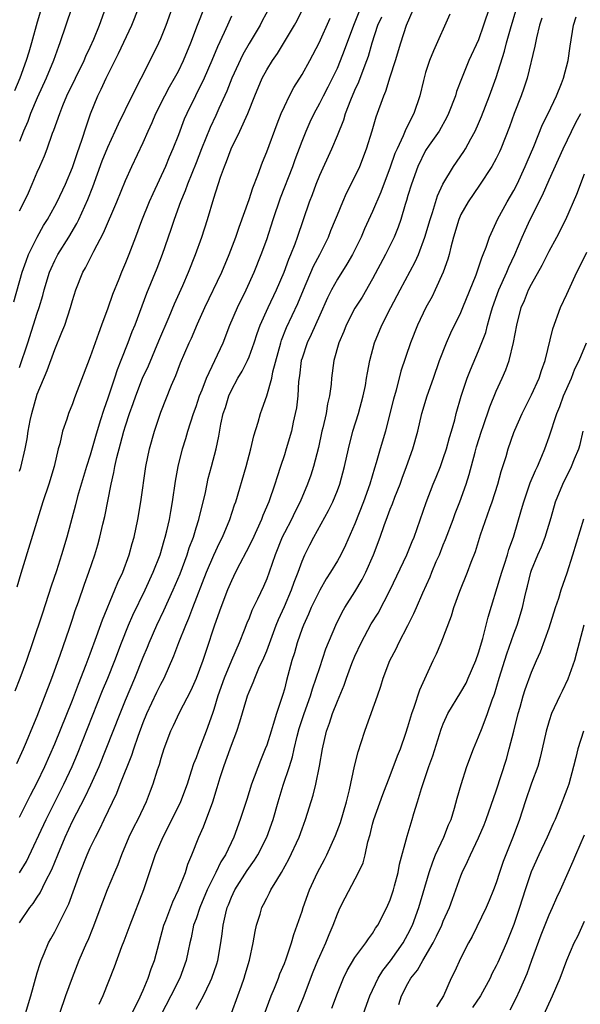
# Model space of a CAD drawing. Units: inches. Extents: x 2520000 to 2523000, y 1557000 to 1560000.
# Drawn here: x 2521105 to 2521169, y 1558950 to 1559062 of the extents above; entities that cross this region are included whole.
import ezdxf

# ---------------------------------------------------------------- set-up
doc = ezdxf.new("R2010")
doc.units = ezdxf.units.IN
doc.header["$MEASUREMENT"] = 0
doc.layers.add('LD25201557_2ft', color=104, linetype='Continuous')

msp = doc.modelspace()

# ---------------------------------------------------------------- linework, layer by layer
at = {"layer": 'LD25201557_2ft'}
for points, elevation in [([(2521105.69, 1558949), (2521106.28, 1558951), (2521107, 1558953.6), (2521107.33, 1558954.67), (2521107.45, 1558955), (2521107.8, 1558955.8), (2521108.29, 1558957), (2521108.53, 1558957.47), (2521109, 1558958.27), (2521109.38, 1558959), (2521109.71, 1558959.71), (2521110.58, 1558961.42), (2521111.85, 1558965), (2521112.66, 1558967), (2521113, 1558967.77), (2521113.6, 1558969), (2521114.08, 1558969.92), (2521114.58, 1558971), (2521116.01, 1558973.99), (2521116.4, 1558975), (2521117.73, 1558978.27), (2521117.95, 1558979), (2521118.43, 1558980.43), (2521119, 1558981.97), (2521119.42, 1558983), (2521120.57, 1558985.43), (2521121, 1558986.31), (2521121.37, 1558987), (2521122.48, 1558989.52), (2521123.06, 1558991.06), (2521123.83, 1558993), (2521124.19, 1558993.81), (2521124.62, 1558995), (2521126.19, 1558999), (2521127, 1559000.94), (2521127.65, 1559002.35), (2521127.99, 1559003), (2521128.84, 1559005), (2521129.35, 1559006.65), (2521129.49, 1559007), (2521130.69, 1559011), (2521131.21, 1559013), (2521131.54, 1559014.46), (2521132.02, 1559016.02), (2521132.28, 1559017), (2521132.48, 1559017.52), (2521133, 1559019.01), (2521133.57, 1559021), (2521133.71, 1559021.71), (2521134.58, 1559025), (2521134.68, 1559025.32), (2521135.25, 1559026.75), (2521136.53, 1559029.47), (2521137.15, 1559031), (2521138.31, 1559033.69), (2521139, 1559035), (2521140.01, 1559037), (2521140.28, 1559037.72), (2521140.81, 1559039), (2521141, 1559039.5), (2521141.62, 1559041), (2521142.04, 1559041.96), (2521143, 1559043.82), (2521143.55, 1559045), (2521144.32, 1559047), (2521144.95, 1559049.05), (2521145.39, 1559050.61), (2521146.25, 1559053), (2521146.49, 1559053.51), (2521147, 1559055.16), (2521147.6, 1559057), (2521148.21, 1559059), (2521148.85, 1559061), (2521150.25, 1559064.25)], 6516), ([(2521104.36, 1559029.64), (2521105.31, 1559033), (2521105.73, 1559034.27), (2521106.01, 1559035), (2521107, 1559037), (2521107.71, 1559038.29), (2521108.17, 1559039), (2521109, 1559040.49), (2521109.27, 1559041), (2521110.21, 1559043), (2521111, 1559044.89), (2521111.52, 1559046.48), (2521112.1, 1559048.1), (2521112.53, 1559049.47), (2521113.04, 1559050.96), (2521113.86, 1559053), (2521114.24, 1559053.76), (2521114.8, 1559055), (2521116.22, 1559057.78), (2521117.72, 1559061), (2521118.51, 1559063)], 6498), ([(2521107.72, 1559063.72), (2521107, 1559061.33), (2521106.35, 1559059), (2521106.04, 1559057.96), (2521105.74, 1559057), (2521105.02, 1559055), (2521104.42, 1559053.58)], 6492), ([(2521133.33, 1559063), (2521132.5, 1559061.5), (2521132.24, 1559061), (2521131, 1559058.92), (2521130.3, 1559057.7), (2521129.05, 1559055), (2521128.47, 1559053.53), (2521127.58, 1559051.58), (2521127.23, 1559050.77), (2521126.58, 1559049.42), (2521125.62, 1559047), (2521125, 1559045.39), (2521124.04, 1559043), (2521123.77, 1559042.23), (2521123.24, 1559041), (2521122.5, 1559039), (2521122.14, 1559037.86), (2521121.17, 1559035), (2521120.56, 1559033.44), (2521119.39, 1559030.61), (2521118.04, 1559027), (2521117.73, 1559026.27), (2521117.28, 1559025), (2521116.49, 1559023), (2521116.05, 1559021.95), (2521115.76, 1559021), (2521115, 1559018.73), (2521114.54, 1559017.46), (2521114.15, 1559016.15), (2521113.6, 1559014.4), (2521113, 1559012.29), (2521112.58, 1559011), (2521111.58, 1559007.58), (2521111.35, 1559006.65), (2521110.35, 1559003), (2521109.76, 1559001), (2521109.17, 1558999.17), (2521108.57, 1558997.43), (2521107.61, 1558994.39), (2521106.47, 1558991), (2521105.79, 1558989), (2521105.03, 1558986.97), (2521104.46, 1558985.54)], 6506), ([(2521104.68, 1558977.32), (2521105.46, 1558979), (2521105.8, 1558979.8), (2521106.49, 1558981.51), (2521107, 1558982.71), (2521108.66, 1558987), (2521109.6, 1558989.6), (2521110.67, 1558992.67), (2521111, 1558993.68), (2521111.31, 1558994.69), (2521111.66, 1558995.66), (2521112.34, 1558997.66), (2521112.84, 1558999), (2521113.54, 1559001), (2521113.88, 1559002.12), (2521114.11, 1559003), (2521114.44, 1559004.44), (2521114.66, 1559005.34), (2521115.37, 1559009), (2521115.68, 1559010.32), (2521115.78, 1559011), (2521116.01, 1559012.01), (2521116.45, 1559013.55), (2521116.82, 1559015), (2521117, 1559015.61), (2521117.45, 1559017), (2521117.86, 1559018.14), (2521118.16, 1559019), (2521118.93, 1559021), (2521119.59, 1559022.41), (2521120.77, 1559025.23), (2521121.94, 1559027.94), (2521122.56, 1559029.44), (2521123.49, 1559031.49), (2521124.15, 1559033), (2521124.95, 1559035), (2521125.65, 1559037), (2521126.28, 1559039), (2521127, 1559041.42), (2521127.78, 1559043.78), (2521128.23, 1559045), (2521128.46, 1559045.54), (2521128.98, 1559047), (2521129.96, 1559049), (2521130.87, 1559051), (2521131.65, 1559053), (2521132.49, 1559055), (2521133, 1559055.95), (2521133.64, 1559057), (2521134.21, 1559057.79), (2521136.14, 1559061), (2521136.45, 1559061.55), (2521137.17, 1559063)], 6508), ([(2521105, 1559010.48), (2521105.13, 1559010.87), (2521105.63, 1559013), (2521105.86, 1559014.14), (2521105.97, 1559015), (2521106.21, 1559016.21), (2521106.39, 1559017), (2521107, 1559019.19), (2521108.14, 1559021.86), (2521109, 1559024.25), (2521109.8, 1559026.2), (2521110.11, 1559027), (2521110.78, 1559029), (2521111, 1559029.8), (2521111.37, 1559031), (2521112.17, 1559033), (2521112.48, 1559033.52), (2521113.41, 1559035.41), (2521114.52, 1559037.48), (2521116.02, 1559041), (2521117, 1559043.4), (2521117.72, 1559045), (2521119, 1559047.7), (2521119.57, 1559049), (2521120.02, 1559049.98), (2521120.44, 1559051), (2521121.44, 1559053), (2521121.98, 1559054.02), (2521122.56, 1559055), (2521123, 1559055.81), (2521123.59, 1559057), (2521124.41, 1559059), (2521125.15, 1559061), (2521125.96, 1559063)], 6502), ([(2521105, 1559022.2), (2521105.93, 1559025), (2521107, 1559028.37), (2521107.21, 1559029), (2521107.63, 1559030.37), (2521107.8, 1559031), (2521108.41, 1559033), (2521108.57, 1559033.43), (2521109, 1559034.34), (2521109.34, 1559035), (2521110.57, 1559037), (2521111.48, 1559038.52), (2521111.71, 1559039), (2521112.74, 1559041.26), (2521113.3, 1559042.7), (2521114.37, 1559045.63), (2521115, 1559047.19), (2521115.84, 1559049), (2521116.19, 1559049.81), (2521117.74, 1559053), (2521119.8, 1559057), (2521120.79, 1559059), (2521121, 1559059.49), (2521121.59, 1559061), (2521122.34, 1559063)], 6500), ([(2521105, 1559039.96), (2521105.52, 1559041), (2521106, 1559042), (2521106.44, 1559043), (2521107, 1559044.34), (2521107.31, 1559045), (2521107.81, 1559046.19), (2521108.13, 1559047), (2521108.75, 1559048.76), (2521108.9, 1559049.1), (2521109.56, 1559051), (2521109.92, 1559051.92), (2521110.37, 1559053), (2521111.32, 1559055), (2521112.31, 1559057), (2521112.51, 1559057.49), (2521113, 1559058.51), (2521113.41, 1559059.41), (2521114.05, 1559061), (2521114.78, 1559063)], 6496), ([(2521110.91, 1559063), (2521109.58, 1559059), (2521109.41, 1559058.59), (2521108.85, 1559057), (2521108.02, 1559055), (2521107, 1559052.79), (2521106.25, 1559051), (2521105.92, 1559050.08), (2521105.46, 1559049), (2521105, 1559047.82)], 6494), ([(2521158.23, 1559063), (2521157.57, 1559061), (2521157, 1559059.36), (2521155.91, 1559057), (2521155.06, 1559054.94), (2521154.51, 1559053.49), (2521154.38, 1559053), (2521153.61, 1559051), (2521153.41, 1559050.59), (2521152.52, 1559049), (2521151.4, 1559047.4), (2521151, 1559046.8), (2521150.12, 1559045), (2521149.39, 1559043), (2521149, 1559041.71), (2521148.85, 1559041.15), (2521148.68, 1559040.68), (2521148.19, 1559039), (2521147.89, 1559038.11), (2521147.42, 1559037), (2521146.45, 1559035), (2521145, 1559032.26), (2521143.8, 1559030.2), (2521143, 1559028.92), (2521142, 1559027), (2521141.72, 1559026.28), (2521141.17, 1559025), (2521140.61, 1559023), (2521140.35, 1559021), (2521140.31, 1559020.31), (2521140.13, 1559019), (2521139.9, 1559018.1), (2521139.73, 1559017), (2521139.36, 1559015.36), (2521139.26, 1559015), (2521138.85, 1559013.15), (2521138.3, 1559011), (2521137.98, 1559010.02), (2521137.63, 1559009), (2521136.78, 1559007), (2521136.18, 1559005.82), (2521135.79, 1559005), (2521135, 1559003.48), (2521134.76, 1559003), (2521133.95, 1559001), (2521133.27, 1558999), (2521133, 1558998.27), (2521132.62, 1558997.38), (2521131.97, 1558995.97), (2521131.33, 1558994.67), (2521131, 1558993.82), (2521130.75, 1558993.25), (2521130.45, 1558992.45), (2521129.86, 1558991), (2521129, 1558989), (2521128.19, 1558987), (2521127.47, 1558985), (2521127, 1558983.47), (2521126.84, 1558983), (2521126.13, 1558981), (2521125.26, 1558978.74), (2521125, 1558977.99), (2521124.71, 1558977.29), (2521124.45, 1558976.45), (2521123.97, 1558975), (2521123.24, 1558973), (2521121.85, 1558970.15), (2521121.22, 1558969), (2521120.36, 1558967), (2521120.03, 1558965.97), (2521119.05, 1558963), (2521117.48, 1558959), (2521116.8, 1558957.2), (2521116.54, 1558956.54), (2521115.73, 1558954.27), (2521114.42, 1558951), (2521113.99, 1558950.01)], 6520), ([(2521117.73, 1558949), (2521118.46, 1558950.46), (2521119, 1558951.64), (2521119.58, 1558953), (2521119.92, 1558954.08), (2521120.27, 1558955), (2521121.34, 1558959), (2521121.56, 1558959.56), (2521122.35, 1558961.65), (2521123.02, 1558963.02), (2521123.78, 1558965), (2521124.07, 1558965.93), (2521124.53, 1558967), (2521125.31, 1558969), (2521125.83, 1558970.17), (2521126.89, 1558973), (2521127.4, 1558974.6), (2521127.74, 1558975.74), (2521128.14, 1558977), (2521128.37, 1558977.63), (2521129, 1558979.42), (2521129.61, 1558981), (2521129.95, 1558982.05), (2521130.73, 1558984.73), (2521130.82, 1558985), (2521131, 1558985.47), (2521131.48, 1558986.52), (2521131.64, 1558987), (2521132.12, 1558988.12), (2521132.68, 1558989.32), (2521133, 1558990.11), (2521134.08, 1558993), (2521134.34, 1558993.66), (2521135, 1558995.11), (2521135.8, 1558997), (2521136.1, 1558997.9), (2521136.55, 1558999), (2521137, 1559000.27), (2521137.32, 1559001), (2521137.88, 1559002.12), (2521138.35, 1559003), (2521140.01, 1559005.99), (2521140.48, 1559007), (2521141, 1559008.27), (2521141.27, 1559009), (2521141.82, 1559011), (2521142.26, 1559013), (2521142.76, 1559015), (2521143.39, 1559017), (2521143.94, 1559019), (2521144.18, 1559020.18), (2521144.32, 1559021), (2521144.4, 1559021.6), (2521144.68, 1559023), (2521145.21, 1559025), (2521146.04, 1559027), (2521147.06, 1559029), (2521148.1, 1559031), (2521149.83, 1559034.17), (2521150.19, 1559035), (2521150.93, 1559037), (2521151.51, 1559039), (2521151.79, 1559039.79), (2521152.35, 1559041.65), (2521152.97, 1559043), (2521154.15, 1559045), (2521155.32, 1559046.68), (2521155.52, 1559047), (2521156.11, 1559048.11), (2521156.61, 1559049), (2521157, 1559049.85), (2521157.34, 1559050.66), (2521158.25, 1559053), (2521159, 1559055.09), (2521159.93, 1559058.07), (2521160.16, 1559059), (2521160.61, 1559060.61), (2521161.33, 1559063)], 6522), ([(2521129, 1559062.01), (2521128.54, 1559061), (2521128.18, 1559060.18), (2521127.43, 1559058.57), (2521126.8, 1559057), (2521125.92, 1559055), (2521123.96, 1559051), (2521123.66, 1559050.34), (2521123, 1559048.58), (2521122.38, 1559047), (2521121.96, 1559046.04), (2521121.52, 1559045), (2521120.09, 1559041.91), (2521119.7, 1559041), (2521118.83, 1559038.83), (2521118.15, 1559037), (2521117.38, 1559035), (2521117, 1559034.06), (2521116.53, 1559033), (2521116.24, 1559032.24), (2521115.52, 1559030.48), (2521115, 1559028.93), (2521114.29, 1559027), (2521113.93, 1559026.07), (2521113, 1559023.44), (2521111.24, 1559018.76), (2521111, 1559018.08), (2521110.55, 1559017), (2521110.34, 1559016.34), (2521109.87, 1559015), (2521109.55, 1559013.55), (2521109.38, 1559013), (2521108.92, 1559011), (2521108.3, 1559009), (2521107.62, 1559007), (2521105.15, 1558998.85), (2521104.7, 1558997.3)], 6504), ([(2521105, 1558964.96), (2521105.77, 1558966.23), (2521108, 1558971), (2521110.02, 1558975), (2521110.96, 1558977), (2521111.56, 1558978.44), (2521114.41, 1558985.59), (2521115, 1558987), (2521115.79, 1558989), (2521116.56, 1558991), (2521117.36, 1558993), (2521117.85, 1558994.15), (2521119.22, 1558997), (2521120.14, 1558999), (2521120.93, 1559001), (2521121.39, 1559002.61), (2521121.51, 1559003), (2521121.69, 1559003.69), (2521121.98, 1559005), (2521122.12, 1559005.88), (2521122.34, 1559007), (2521122.67, 1559009.33), (2521122.96, 1559011), (2521123.47, 1559013), (2521123.84, 1559014.16), (2521124.07, 1559015), (2521124.72, 1559017), (2521125, 1559017.78), (2521125.4, 1559019), (2521125.67, 1559019.67), (2521126.17, 1559021), (2521128.05, 1559025), (2521128.84, 1559027), (2521129.68, 1559029), (2521130.66, 1559031), (2521131.58, 1559033), (2521132.38, 1559035), (2521133, 1559036.72), (2521133.74, 1559039), (2521134.57, 1559041.43), (2521135.94, 1559045), (2521136.22, 1559045.78), (2521137, 1559047.85), (2521137.46, 1559049), (2521137.93, 1559050.07), (2521138.37, 1559051), (2521139, 1559052.15), (2521139.42, 1559053), (2521139.97, 1559054.03), (2521141, 1559056.14), (2521141.37, 1559057), (2521141.83, 1559058.17), (2521142.86, 1559061), (2521143.48, 1559062.52)], 6512), ([(2521105, 1558959.27), (2521106.17, 1558961), (2521106.54, 1558961.46), (2521107, 1558962.18), (2521107.34, 1558962.66), (2521107.95, 1558963.95), (2521108.67, 1558965.33), (2521109.32, 1558967), (2521110.16, 1558969), (2521111, 1558970.8), (2521112.44, 1558973.56), (2521113.08, 1558974.92), (2521114.01, 1558977), (2521114.82, 1558979), (2521116.38, 1558983), (2521117, 1558984.53), (2521118.04, 1558987), (2521119, 1558989.37), (2521119.49, 1558990.51), (2521119.69, 1558991), (2521120.56, 1558993), (2521121.34, 1558994.66), (2521122.41, 1558997), (2521123.18, 1558998.82), (2521123.99, 1559001), (2521124.23, 1559001.77), (2521124.69, 1559003), (2521125, 1559004.05), (2521125.31, 1559005), (2521126.05, 1559008.06), (2521126.38, 1559009.62), (2521126.76, 1559011), (2521127.26, 1559013), (2521127.57, 1559014.43), (2521127.8, 1559015.8), (2521128.08, 1559017), (2521128.32, 1559017.68), (2521128.71, 1559019), (2521129, 1559019.64), (2521129.74, 1559021), (2521130.22, 1559021.78), (2521130.83, 1559023), (2521131, 1559023.41), (2521131.57, 1559025), (2521131.92, 1559026.08), (2521132.25, 1559027), (2521133.16, 1559029), (2521134.11, 1559031), (2521134.96, 1559033), (2521135.51, 1559034.49), (2521135.74, 1559035), (2521136.23, 1559036.23), (2521136.5, 1559037), (2521137.85, 1559041), (2521138.17, 1559041.83), (2521138.59, 1559043), (2521139, 1559044), (2521140.36, 1559047), (2521141, 1559048.52), (2521141.73, 1559050.27), (2521141.94, 1559051), (2521142.53, 1559052.53), (2521143, 1559053.64), (2521143.43, 1559054.57), (2521143.92, 1559055.92), (2521144.35, 1559057), (2521144.52, 1559057.48), (2521144.94, 1559059), (2521145.59, 1559061), (2521146.04, 1559061.96)], 6514), ([(2521105, 1558971.27), (2521106.24, 1558973.76), (2521107, 1558975.19), (2521107.87, 1558977), (2521109, 1558979.57), (2521111, 1558984.52), (2521111.67, 1558986.33), (2521112.54, 1558988.54), (2521113, 1558989.77), (2521113.72, 1558991.72), (2521114.38, 1558993.62), (2521115.81, 1558997), (2521116.14, 1558997.86), (2521116.69, 1558999), (2521117.43, 1559001), (2521117.75, 1559002.25), (2521117.97, 1559003), (2521118.4, 1559005), (2521118.74, 1559007), (2521119.31, 1559011), (2521119.73, 1559013), (2521120.29, 1559015), (2521121, 1559017.16), (2521122.22, 1559020.22), (2521122.69, 1559021.31), (2521123.25, 1559022.75), (2521124.21, 1559025), (2521124.46, 1559025.54), (2521125.16, 1559027.16), (2521126, 1559029), (2521127.92, 1559033), (2521128.76, 1559035), (2521129.51, 1559037), (2521129.87, 1559038.13), (2521131, 1559041.25), (2521131.43, 1559042.57), (2521132, 1559044), (2521132.53, 1559045.47), (2521133, 1559046.64), (2521134.17, 1559049.83), (2521134.64, 1559051), (2521135, 1559051.8), (2521135.57, 1559053), (2521136.06, 1559053.94), (2521137, 1559055.4), (2521137.9, 1559057), (2521138.96, 1559059), (2521140.18, 1559061.82)], 6510), ([(2521153.75, 1559062.25), (2521151.89, 1559058.11), (2521151.44, 1559057), (2521151, 1559055.63), (2521150.75, 1559054.75), (2521150.35, 1559053), (2521149.68, 1559051), (2521148.76, 1559049.24), (2521148.46, 1559048.46), (2521147.76, 1559047), (2521147.53, 1559046.47), (2521147, 1559044.91), (2521145.93, 1559042.07), (2521145, 1559039.89), (2521144.09, 1559037.91), (2521143.69, 1559037), (2521142.7, 1559035), (2521142.09, 1559033.91), (2521141, 1559032.22), (2521140.32, 1559031), (2521139.88, 1559030.12), (2521139, 1559028.16), (2521138.05, 1559025.95), (2521137.58, 1559025), (2521137, 1559023.27), (2521136.92, 1559023), (2521136.72, 1559021.28), (2521136.61, 1559020.61), (2521136.51, 1559019), (2521136.36, 1559017.64), (2521136.23, 1559017), (2521136, 1559016), (2521135.79, 1559015), (2521135.22, 1559013), (2521135, 1559012.31), (2521134.57, 1559011), (2521134.17, 1559009.83), (2521133.92, 1559009), (2521133.23, 1559007), (2521132.56, 1559005.44), (2521132.41, 1559005), (2521131.35, 1559002.65), (2521130.68, 1559001.32), (2521129.95, 1558999.95), (2521129.47, 1558999), (2521129, 1558998.04), (2521128.56, 1558997), (2521127.79, 1558995), (2521127.09, 1558993), (2521126.14, 1558990.14), (2521125.75, 1558989), (2521125.02, 1558986.98), (2521124.4, 1558985.6), (2521123.07, 1558983.07), (2521122.4, 1558981.6), (2521122.1, 1558981), (2521121.35, 1558979), (2521121, 1558977.91), (2521120.81, 1558977.19), (2521120.59, 1558976.59), (2521120.1, 1558975), (2521119.8, 1558974.2), (2521119.33, 1558973), (2521118.38, 1558971), (2521117.91, 1558970.09), (2521117.39, 1558969), (2521116.55, 1558967), (2521116.14, 1558965.86), (2521115.75, 1558965), (2521114.91, 1558963), (2521114.38, 1558961.62), (2521113.29, 1558958.71), (2521112.72, 1558957.28), (2521112.58, 1558957), (2521111.73, 1558955), (2521110.96, 1558953.04), (2521110.21, 1558951), (2521109.52, 1558949)], 6518), ([(2521164.18, 1559061.82), (2521163.92, 1559061), (2521163.56, 1559059.56), (2521163.39, 1559058.61), (2521162.52, 1559055), (2521162.14, 1559053.86), (2521161.83, 1559053), (2521161.02, 1559050.98), (2521160.5, 1559049.5), (2521159.51, 1559047), (2521159.36, 1559046.64), (2521159, 1559045.91), (2521158.52, 1559045), (2521157.12, 1559042.88), (2521155.82, 1559041), (2521155, 1559039.56), (2521154.75, 1559039), (2521154.16, 1559037), (2521153.85, 1559035.85), (2521153.66, 1559035), (2521153.52, 1559034.48), (2521152.99, 1559033.01), (2521152.08, 1559031), (2521151.73, 1559030.27), (2521151.04, 1559029), (2521150.07, 1559027), (2521149.28, 1559025), (2521148.21, 1559021.79), (2521147.65, 1559019.65), (2521147.36, 1559018.64), (2521146.96, 1559017), (2521146.44, 1559015), (2521145.85, 1559013), (2521145.39, 1559011.39), (2521145.2, 1559010.8), (2521144.68, 1559009), (2521143.97, 1559007), (2521143, 1559004.5), (2521141.94, 1559002.06), (2521141.41, 1559001), (2521141, 1559000.29), (2521140.23, 1558999), (2521139.75, 1558998.25), (2521139, 1558996.99), (2521138.04, 1558995), (2521137.74, 1558994.26), (2521137.15, 1558993), (2521137, 1558992.62), (2521136.44, 1558991), (2521136.13, 1558989.87), (2521135.86, 1558989), (2521135.25, 1558986.75), (2521135, 1558985.75), (2521134.83, 1558985.17), (2521134.12, 1558983), (2521133.74, 1558981.74), (2521133.49, 1558981), (2521133, 1558979.42), (2521132.84, 1558979), (2521132.31, 1558977.69), (2521131.29, 1558975), (2521130.73, 1558973.27), (2521130.01, 1558971), (2521129.29, 1558969), (2521128.33, 1558967), (2521127.8, 1558966.2), (2521127.25, 1558965), (2521127, 1558964.53), (2521126.27, 1558963), (2521125.43, 1558961), (2521125, 1558959.74), (2521124.72, 1558959), (2521124.43, 1558957.57), (2521124.29, 1558957), (2521124.09, 1558956.09), (2521123.88, 1558955), (2521123.14, 1558953), (2521122.15, 1558951), (2521121, 1558948.8)], 6524), ([(2521125, 1558949.48), (2521125.82, 1558951), (2521126.59, 1558952.59), (2521126.8, 1558953), (2521127.36, 1558954.64), (2521127.47, 1558955), (2521127.81, 1558957), (2521127.97, 1558958.03), (2521128.07, 1558959), (2521128.36, 1558960.36), (2521128.53, 1558961), (2521128.67, 1558961.33), (2521129, 1558962.18), (2521129.38, 1558963), (2521130.8, 1558965.21), (2521131.63, 1558966.37), (2521132.01, 1558967), (2521133.03, 1558969), (2521133.72, 1558971), (2521134.29, 1558973), (2521134.88, 1558974.88), (2521135.58, 1558977), (2521135.92, 1558978.08), (2521136.11, 1558979), (2521136.45, 1558980.45), (2521136.69, 1558981.31), (2521137.23, 1558983), (2521137.95, 1558985), (2521138.19, 1558985.81), (2521138.62, 1558987), (2521139, 1558988.22), (2521139.68, 1558990.32), (2521140.82, 1558993), (2521141.53, 1558994.47), (2521141.85, 1558995), (2521143, 1558996.78), (2521143.82, 1558998.18), (2521144.23, 1558999), (2521145.1, 1559001), (2521145.85, 1559003), (2521146.31, 1559004.31), (2521146.69, 1559005.31), (2521147, 1559006.17), (2521147.24, 1559006.76), (2521147.52, 1559007.52), (2521148.1, 1559009), (2521148.33, 1559009.67), (2521148.85, 1559011), (2521149.57, 1559013), (2521150.12, 1559015), (2521150.58, 1559017), (2521151.19, 1559019), (2521151.9, 1559021), (2521152.58, 1559023), (2521153.35, 1559025), (2521153.86, 1559026.14), (2521155, 1559028.46), (2521155.23, 1559029), (2521156.72, 1559032.72), (2521157, 1559033.5), (2521157.36, 1559034.64), (2521157.52, 1559035), (2521157.86, 1559035.86), (2521158.23, 1559037), (2521159, 1559038.64), (2521159.15, 1559039), (2521160.25, 1559041), (2521161, 1559042.27), (2521161.37, 1559043), (2521162.29, 1559045), (2521162.49, 1559045.51), (2521163.25, 1559047.25), (2521164.25, 1559049.75), (2521164.88, 1559051), (2521165.83, 1559053), (2521166.41, 1559054.41), (2521166.64, 1559055), (2521167.15, 1559057), (2521167.38, 1559058.62), (2521167.76, 1559061), (2521168.05, 1559061.95)], 6526), ([(2521129, 1558949.05), (2521129.74, 1558951), (2521130.13, 1558952.13), (2521130.45, 1558953), (2521130.57, 1558953.42), (2521131.04, 1558955.04), (2521131.47, 1558957), (2521131.69, 1558958.31), (2521131.85, 1558959), (2521132.25, 1558960.25), (2521132.46, 1558961), (2521132.65, 1558961.35), (2521133, 1558962.08), (2521133.33, 1558962.67), (2521133.48, 1558963), (2521134.13, 1558964.13), (2521134.67, 1558965), (2521135.52, 1558966.48), (2521136.67, 1558969), (2521137, 1558969.93), (2521137.41, 1558971), (2521138.27, 1558973.73), (2521138.57, 1558975), (2521138.97, 1558977.03), (2521139.31, 1558979), (2521139.77, 1558981), (2521140.11, 1558981.89), (2521140.45, 1558983), (2521141, 1558984.4), (2521141.79, 1558986.21), (2521142.04, 1558987), (2521142.65, 1558988.65), (2521143, 1558989.5), (2521143.71, 1558991), (2521144.85, 1558993.15), (2521145.61, 1558994.39), (2521146.97, 1558997.03), (2521148.88, 1559001), (2521149.49, 1559002.51), (2521149.7, 1559003), (2521151.07, 1559006.93), (2521151.86, 1559009), (2521152.2, 1559009.8), (2521152.67, 1559011), (2521153, 1559011.9), (2521153.37, 1559013), (2521153.71, 1559014.29), (2521153.94, 1559015), (2521154.3, 1559016.3), (2521154.47, 1559017), (2521155.04, 1559018.96), (2521155.72, 1559021), (2521156.07, 1559021.93), (2521157, 1559024.1), (2521157.81, 1559026.19), (2521158, 1559027), (2521158.38, 1559028.38), (2521158.58, 1559029), (2521159.3, 1559031), (2521160.2, 1559033), (2521160.43, 1559033.57), (2521161.11, 1559035), (2521161.94, 1559037), (2521162.27, 1559037.73), (2521162.86, 1559039), (2521164.26, 1559041.74), (2521165, 1559043.49), (2521166.58, 1559047), (2521168.03, 1559049.97), (2521168.57, 1559051)], 6528), ([(2521132.04, 1558947), (2521133.51, 1558951), (2521133.89, 1558951.89), (2521134.33, 1558953), (2521134.5, 1558953.5), (2521135, 1558954.68), (2521135.2, 1558955.2), (2521135.79, 1558957), (2521136.06, 1558957.94), (2521136.45, 1558959), (2521137, 1558960.6), (2521137.12, 1558961), (2521137.85, 1558963), (2521138.77, 1558965), (2521139, 1558965.46), (2521139.55, 1558966.45), (2521139.82, 1558967), (2521140.81, 1558969.19), (2521141.34, 1558970.66), (2521142.02, 1558973), (2521142.36, 1558974.36), (2521142.95, 1558977.05), (2521143.35, 1558978.65), (2521143.71, 1558979.71), (2521144.11, 1558981), (2521144.36, 1558981.64), (2521145.55, 1558985), (2521145.92, 1558986.08), (2521146.2, 1558987), (2521146.96, 1558989), (2521147.66, 1558990.34), (2521147.96, 1558991), (2521149, 1558992.96), (2521149.67, 1558994.33), (2521149.95, 1558995), (2521150.67, 1558996.67), (2521151.51, 1558998.49), (2521151.71, 1558999), (2521152.21, 1559000.21), (2521152.56, 1559001), (2521153, 1559002.11), (2521153.27, 1559002.73), (2521154.12, 1559005), (2521154.35, 1559005.65), (2521154.88, 1559007), (2521155.58, 1559009), (2521155.93, 1559010.07), (2521156.6, 1559012.6), (2521156.78, 1559013.22), (2521157.34, 1559015), (2521157.53, 1559015.53), (2521158.26, 1559017.74), (2521159, 1559019.53), (2521159.67, 1559021), (2521160.07, 1559021.93), (2521160.45, 1559023), (2521160.97, 1559025.03), (2521161.34, 1559027), (2521161.84, 1559029), (2521162.19, 1559029.81), (2521162.66, 1559031), (2521163, 1559031.66), (2521164.2, 1559033.8), (2521165, 1559035.39), (2521165.87, 1559037), (2521166.89, 1559039), (2521168.15, 1559041.85), (2521169, 1559044.16)], 6530), ([(2521135.99, 1558947.99), (2521137.17, 1558950.83), (2521138.28, 1558953.72), (2521138.8, 1558955), (2521139, 1558955.5), (2521139.69, 1558957), (2521140.06, 1558957.94), (2521140.53, 1558959), (2521141, 1558960.28), (2521141.33, 1558961), (2521141.89, 1558962.11), (2521143.41, 1558965), (2521143.91, 1558966.09), (2521144.14, 1558967), (2521144.45, 1558968.45), (2521144.71, 1558969.29), (2521145, 1558970.45), (2521145.15, 1558971), (2521146.17, 1558973.83), (2521147, 1558975.98), (2521147.81, 1558978.19), (2521148.14, 1558979), (2521148.77, 1558980.77), (2521149, 1558981.48), (2521149.44, 1558983), (2521149.71, 1558983.71), (2521150.33, 1558985.67), (2521151.86, 1558989), (2521152.24, 1558989.76), (2521152.75, 1558991), (2521153.93, 1558994.07), (2521154.19, 1558995), (2521154.87, 1558996.87), (2521155.73, 1558999), (2521156.16, 1559000.16), (2521156.64, 1559001.36), (2521157.23, 1559003.23), (2521158.28, 1559006.28), (2521158.55, 1559007), (2521159.19, 1559009), (2521159.56, 1559010.44), (2521159.76, 1559011), (2521160.11, 1559012.11), (2521160.37, 1559013), (2521161, 1559014.83), (2521161.11, 1559015.11), (2521161.95, 1559017), (2521163, 1559019.11), (2521163.85, 1559021), (2521164.13, 1559021.87), (2521164.54, 1559023), (2521165.42, 1559026.58), (2521166.3, 1559029), (2521167, 1559030.53), (2521167.36, 1559031.36), (2521168.12, 1559033), (2521168.43, 1559033.57), (2521169.27, 1559035.27)], 6532), ([(2521140.39, 1558949.61), (2521141, 1558951.29), (2521141.68, 1558953), (2521142.12, 1558953.88), (2521143, 1558955.33), (2521144.24, 1558957), (2521144.53, 1558957.47), (2521145, 1558958.08), (2521145.34, 1558958.66), (2521145.59, 1558959), (2521146.62, 1558961), (2521147, 1558961.9), (2521147.35, 1558963), (2521147.48, 1558963.48), (2521147.88, 1558965), (2521148.06, 1558965.94), (2521148.9, 1558969.1), (2521149.49, 1558971), (2521149.67, 1558971.67), (2521150.09, 1558973), (2521150.52, 1558974.52), (2521151.35, 1558977), (2521151.8, 1558978.2), (2521152.76, 1558981.24), (2521153, 1558981.84), (2521153.35, 1558982.65), (2521153.52, 1558983), (2521155, 1558985.4), (2521155.58, 1558986.42), (2521155.84, 1558987), (2521156.69, 1558989), (2521157, 1558989.86), (2521157.5, 1558991.5), (2521158.1, 1558993.9), (2521159.49, 1558998.51), (2521159.62, 1558999), (2521159.93, 1558999.93), (2521160.26, 1559001), (2521160.42, 1559001.58), (2521160.94, 1559003), (2521161.88, 1559006.12), (2521162.11, 1559007), (2521162.85, 1559009.15), (2521163.45, 1559010.55), (2521163.66, 1559011), (2521164.17, 1559012.17), (2521164.51, 1559013), (2521165, 1559014.35), (2521165.86, 1559017), (2521166.19, 1559017.81), (2521166.64, 1559019), (2521167.52, 1559021), (2521167.92, 1559022.08), (2521168.4, 1559023), (2521169.23, 1559025)], 6534), ([(2521143.96, 1558949), (2521144.68, 1558951), (2521145.61, 1558953), (2521146.14, 1558953.86), (2521147.02, 1558954.98), (2521148.45, 1558957), (2521149, 1558957.99), (2521149.5, 1558959), (2521150.24, 1558961), (2521151.39, 1558965), (2521151.8, 1558966.2), (2521152.13, 1558967), (2521153.08, 1558969), (2521153.61, 1558970.39), (2521153.89, 1558971), (2521154.29, 1558972.29), (2521154.58, 1558973.41), (2521155.03, 1558974.97), (2521155.68, 1558977), (2521156.43, 1558979), (2521157, 1558980.34), (2521157.39, 1558981.39), (2521158.03, 1558983), (2521158.55, 1558984.55), (2521158.81, 1558985.19), (2521159.33, 1558987), (2521160.22, 1558989.78), (2521161, 1558992.02), (2521161.38, 1558993), (2521161.98, 1558995), (2521162.24, 1558996.24), (2521162.42, 1558997), (2521162.55, 1558997.45), (2521162.92, 1558999), (2521163, 1558999.23), (2521163.73, 1559001), (2521164.12, 1559001.88), (2521164.54, 1559003), (2521165.21, 1559005.21), (2521165.72, 1559007), (2521166.53, 1559009), (2521167.52, 1559011), (2521167.86, 1559011.86), (2521168.35, 1559013), (2521168.51, 1559013.49), (2521168.85, 1559015)], 6536), ([(2521147.96, 1558950.04), (2521148.28, 1558951), (2521149, 1558952.4), (2521149.34, 1558953), (2521150.09, 1558953.91), (2521150.68, 1558955), (2521151.87, 1558957), (2521152.25, 1558957.75), (2521152.82, 1558959), (2521153, 1558959.47), (2521153.69, 1558961), (2521154.03, 1558961.97), (2521154.43, 1558963), (2521155, 1558964.61), (2521155.15, 1558965), (2521155.76, 1558966.24), (2521156.08, 1558967), (2521157, 1558968.91), (2521157.62, 1558970.38), (2521157.87, 1558971), (2521159, 1558974.24), (2521160.16, 1558977.84), (2521160.48, 1558979), (2521161, 1558981), (2521161.49, 1558983), (2521161.7, 1558983.7), (2521162.06, 1558985), (2521162.28, 1558985.72), (2521163, 1558987.68), (2521163.56, 1558989), (2521164.01, 1558989.99), (2521165, 1558992.71), (2521165.72, 1558995), (2521166.08, 1558996.08), (2521166.34, 1558997), (2521167.04, 1558998.96), (2521167.69, 1559001), (2521168.94, 1559005.06)], 6538), ([(2521168.93, 1558993), (2521168.41, 1558991), (2521168.11, 1558989.89), (2521167.85, 1558989), (2521167.1, 1558986.9), (2521166.47, 1558985.53), (2521166.21, 1558985), (2521165.28, 1558983), (2521165, 1558982.16), (2521164.66, 1558981), (2521164.22, 1558979), (2521163.98, 1558978.02), (2521163.7, 1558977), (2521163, 1558975.11), (2521162.27, 1558973), (2521161.63, 1558971), (2521160.93, 1558969.07), (2521160.08, 1558967), (2521159.79, 1558966.21), (2521159.38, 1558965), (2521159, 1558963.81), (2521158.7, 1558963), (2521158.21, 1558961.79), (2521157.85, 1558961), (2521156.26, 1558957.74), (2521155.85, 1558957), (2521155, 1558955.3), (2521154.28, 1558953.72), (2521153.91, 1558953), (2521153.01, 1558951.01), (2521152.25, 1558949.75)], 6540), ([(2521168.89, 1558981), (2521168.26, 1558979), (2521168, 1558978), (2521167.77, 1558977), (2521167.21, 1558975), (2521167, 1558974.39), (2521166.12, 1558972.12), (2521165.66, 1558971), (2521165.45, 1558970.55), (2521164.78, 1558969), (2521163.83, 1558967), (2521162.95, 1558965.05), (2521162.28, 1558963), (2521161.65, 1558961), (2521161, 1558959.07), (2521160.16, 1558957), (2521159.2, 1558954.8), (2521159, 1558954.4), (2521158.52, 1558953.48), (2521158.3, 1558953), (2521157.22, 1558951), (2521156.33, 1558949.67)], 6542), ([(2521160.58, 1558949.42), (2521161.27, 1558950.73), (2521161.66, 1558951.66), (2521162.49, 1558953.52), (2521163.03, 1558955.03), (2521164.1, 1558957.9), (2521165, 1558960.17), (2521165.39, 1558961), (2521165.87, 1558962.13), (2521166.28, 1558963), (2521167.14, 1558965), (2521167.72, 1558966.28), (2521168.01, 1558967), (2521169, 1558969.24)], 6544), ([(2521163.37, 1558946.63), (2521165.38, 1558951), (2521166.23, 1558953), (2521167, 1558955.06), (2521167.84, 1558957), (2521168.23, 1558957.77), (2521169, 1558959.48)], 6546)]:
    msp.add_lwpolyline(points, dxfattribs=dict(at, elevation=elevation))

doc.saveas('drawing.dxf')
